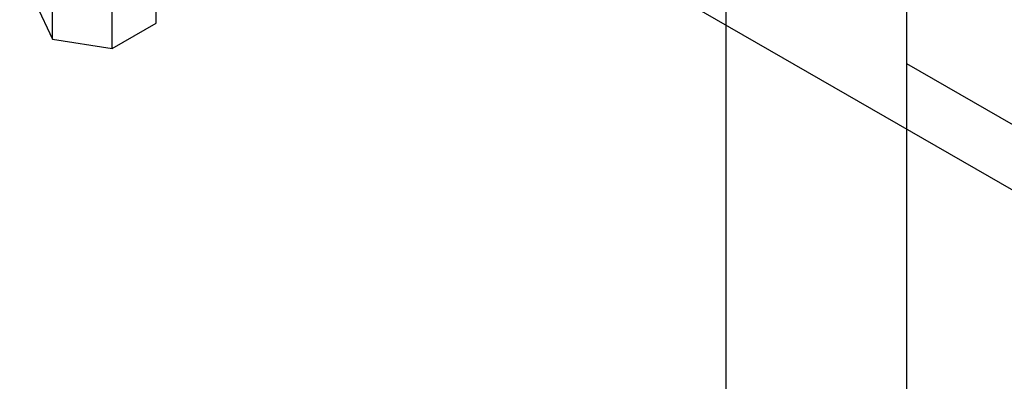
# Model space of a CAD drawing. Units: millimetres. Extents: x 0 to 1398, y 0 to 1964.
# Drawn here: x 1062 to 1236, y 225 to 289 of the extents above; entities that cross this region are included whole.
import ezdxf
from ezdxf import colors
from ezdxf.entities.mleader import LeaderData, LeaderLine
from ezdxf.math import Vec2, Vec3

# ---------------------------------------------------------------- set-up
doc = ezdxf.new("R2010")
doc.units = ezdxf.units.MM
doc.layers.add('DV7_Défaut', color=7, linetype='Continuous')
doc.layers.add('Défaut', color=7, linetype='Continuous')

# ---------------------------------------------------------------- blocks, each defined once
blk = doc.blocks.new('_DOT')
at = {"color": 0}
blk.add_line((0, 0), (-1, 0), dxfattribs=at)
at = {"color": 0, "const_width": 0.333}
blk.add_lwpolyline([(-0.1665, 0, 1), (0.1665, 0, 1)], format="xyb", close=True, dxfattribs=at)
blk = doc.blocks.new('SE6')
at = {"layer": 'DV7_Défaut', "color": 7, "linetype": 'Continuous'}
for p, q in [((1089.56, 344.73), (1256.2, 248.52)), ((1187, 297.78), (1187, 143.47)), ((1219, 143.47), (1219, 297.78)), ((1086.23, 288.73), (1086.23, 296.9)), ((1067.88, 285.89), (1067.88, 294.06)), ((1065.04, 292.01), (1067.88, 285.89)), ((1078.48, 284.26), (1078.48, 292.42)), ((1078.48, 284.26), (1086.23, 288.73)), ((1067.88, 285.89), (1078.48, 284.26)), ((1253.91, 261.39), (1219, 281.55))]:
    blk.add_line(p, q, dxfattribs=at)

msp = doc.modelspace()

# ---------------------------------------------------------------- block references
at = {"layer": 'Défaut'}
msp.add_blockref('SE6', (0, 0), dxfattribs=at)

# ---------------------------------------------------------------- leaders
at = {"layer": 'Défaut', "color": 7, "linetype": 'Continuous'}
ml = msp.add_multileader_mtext('Standard', dxfattribs=at)
ml.set_content('{\\pxsm0.9;\\fSolid Edge ISO|b1||i0||c0|p34;\\W1.;07/09/2016\\P}', color=256)
ml.set_leader_properties()
ml.set_arrow_properties(name='DOT')
ml.build(insert=Vec2(0, 0))
ml.multileader.update_dxf_attribs({"leader_type": 0, "dogleg_length": 0, "arrow_head_size": 12})
ctx = ml.context
ctx.base_point, ctx.char_height, ctx.arrow_head_size, ctx.landing_gap_size = Vec3(1310.38, 1948.16), 12, 12, 4.2
notes = []
notes.append((ctx, [(0, (0, 0, 0), (0, 0), (1, 0), 1, [])]))
ctx.mtext.insert = Vec3(1312.38, 1954.28)
for ctx, leaders in notes:
    for number, flags, end, landing, length, lines in leaders:
        leader = LeaderData()
        leader.index, (leader.has_last_leader_line, leader.has_dogleg_vector, leader.attachment_direction) = number, flags
        leader.last_leader_point, leader.dogleg_vector, leader.dogleg_length = Vec3(end), Vec3(landing), length
        for number, points, colour, breaks in lines:
            line = LeaderLine()
            line.index, line.vertices, line.color, line.breaks = number, Vec3.list(points), colors.encode_raw_color(colour), breaks
            leader.lines.append(line)
        ctx.leaders.append(leader)

doc.saveas('drawing.dxf')
